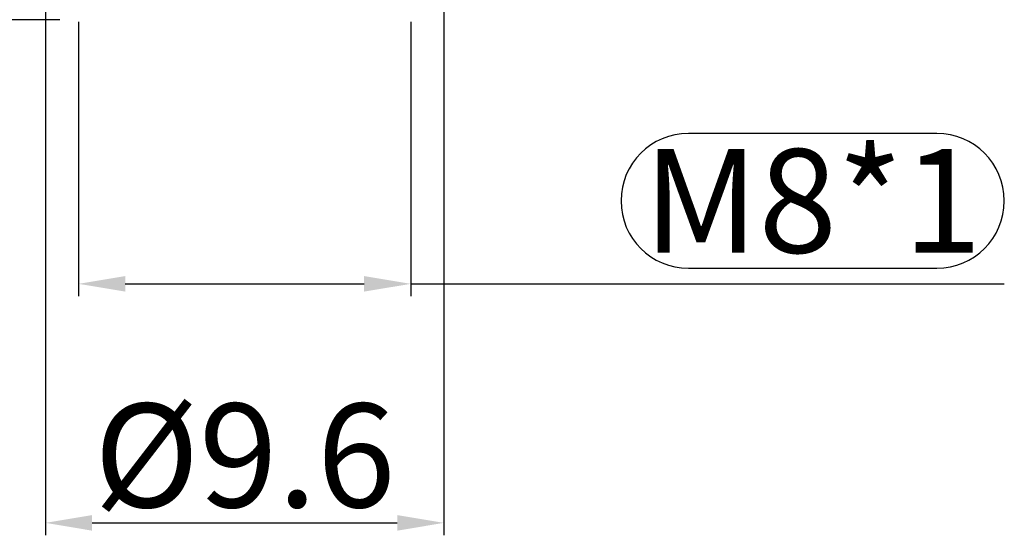
# Model space of a CAD drawing. Units: millimetres. Extents: x 2786 to 3118, y 634 to 925.
# Drawn here: x 2894 to 2917, y 740 to 753 of the extents above; entities that cross this region are included whole.
import ezdxf

# ---------------------------------------------------------------- set-up
doc = ezdxf.new("R2010")
doc.units = ezdxf.units.MM
doc.header["$LTSCALE"] = 65.395
doc.header["$PDMODE"] = 3
doc.header["$PDSIZE"] = 8
doc.layers.get('Defpoints').update_dxf_attribs({"linetype": 'CONTINUOUS'})
doc.layers.add('Dim', color=3, linetype='CONTINUOUS', lineweight=15)
doc.styles.add('Romans字体', font='romans.shx', dxfattribs={"width": 0.75})
doc.dimstyles.new('01', dxfattribs={"dimscale": 0.25, "dimtxt": 5, "dimasz": 4.5, "dimexe": 1.2, "dimexo": 0.2, "dimgap": 0.5, "dimtad": 1, "dimdsep": 46, "dimtxsty": 'Romans字体', "dimcen": 0, "dimclrd": 1, "dimclre": 6, "dimclrt": 4, "dimazin": 2, "dimtfac": 1, "dimtofl": 0, "dimtmove": 0, "dimatfit": 3, "dimfxl": 1, "dimtolj": 1, "dimtzin": 0, "dimarcsym": 0})

# ---------------------------------------------------------------- blocks, each defined once
blk = doc.blocks.new('*D36')
at = {"layer": 'Defpoints', "color": 0, "lineweight": 5}
for p in [(2894.16, 761.116), (2886.943, 752.616), (2894.76, 752.616)]:
    blk.add_point(p, dxfattribs=at)
at = {"layer": 'Dim', "color": 6, "lineweight": -2}
for p, q in [((2894.11, 761.116), (2886.643, 761.116)), ((2894.71, 752.616), (2886.643, 752.616))]:
    blk.add_line(p, q, dxfattribs=at)
at = {"layer": 'Dim', "color": 1, "lineweight": -2}
for p, q in [((2886.943, 759.991), (2886.943, 753.741)), ((2886.943, 752.616), (2886.943, 744.109))]:
    blk.add_line(p, q, dxfattribs=at)
at = {"layer": 'Dim', "color": 1, "lineweight": 5}
for points in [[(2886.755, 759.991), (2887.13, 759.991), (2886.943, 761.116)], [(2886.755, 753.741), (2887.13, 753.741), (2886.943, 752.616)]]:
    blk.add_solid(points, dxfattribs=at)
at = {"layer": 'Dim', "color": 4, "insert": (2885.318, 746.448), "char_height": 2.5, "attachment_point": 5, "rotation": 90, "style": 'Romans字体'}
blk.add_mtext('\\A1;8.5', dxfattribs=at)
blk = doc.blocks.new('*D37')
at = {"layer": 'Defpoints', "color": 0, "lineweight": 5}
for p in [(2881.466, 772.116), (2894.657, 772.116), (2894.76, 752.616)]:
    blk.add_point(p, dxfattribs=at)
at = {"layer": 'Dim', "color": 6, "lineweight": -2}
for p, q in [((2894.607, 772.116), (2881.166, 772.116)), ((2894.71, 752.616), (2881.166, 752.616))]:
    blk.add_line(p, q, dxfattribs=at)
at = {"layer": 'Dim', "color": 1, "lineweight": -2}
blk.add_line((2881.466, 753.741), (2881.466, 770.991), dxfattribs=at)
at = {"layer": 'Dim', "color": 1, "lineweight": 5}
for points in [[(2881.278, 770.991), (2881.653, 770.991), (2881.466, 772.116)], [(2881.278, 753.741), (2881.653, 753.741), (2881.466, 752.616)]]:
    blk.add_solid(points, dxfattribs=at)
at = {"layer": 'Dim', "color": 4, "insert": (2879.841, 762.366), "char_height": 2.5, "attachment_point": 5, "rotation": 90, "style": 'Romans字体'}
blk.add_mtext('\\A1;19.5', dxfattribs=at)
blk = doc.blocks.new('*D40')
at = {"layer": 'Defpoints', "color": 0, "lineweight": 5}
for p in [(2894.36, 753.016), (2903.96, 753.016), (2903.96, 740.489)]:
    blk.add_point(p, dxfattribs=at)
at = {"layer": 'Dim', "color": 6, "lineweight": -2}
for p, q in [((2894.36, 752.966), (2894.36, 740.189)), ((2903.96, 752.966), (2903.96, 740.189))]:
    blk.add_line(p, q, dxfattribs=at)
at = {"layer": 'Dim', "color": 1, "lineweight": -2}
blk.add_line((2895.485, 740.489), (2902.835, 740.489), dxfattribs=at)
at = {"layer": 'Dim', "color": 1, "lineweight": 5}
for points in [[(2895.485, 740.676), (2895.485, 740.301), (2894.36, 740.489)], [(2902.835, 740.676), (2902.835, 740.301), (2903.96, 740.489)]]:
    blk.add_solid(points, dxfattribs=at)
at = {"layer": 'Dim', "color": 4, "insert": (2899.16, 742.114), "char_height": 2.5, "attachment_point": 5, "style": 'Romans字体'}
blk.add_mtext('\\A1;%%c9.6', dxfattribs=at)
blk = doc.blocks.new('*D41')
at = {"layer": 'Defpoints', "color": 0, "lineweight": 5}
for p in [(2895.16, 752.616), (2903.16, 752.616), (2903.16, 746.249)]:
    blk.add_point(p, dxfattribs=at)
at = {"layer": 'Dim', "color": 6, "lineweight": -2}
for p, q in [((2895.16, 752.566), (2895.16, 745.949)), ((2903.16, 752.566), (2903.16, 745.949))]:
    blk.add_line(p, q, dxfattribs=at)
at = {"layer": 'Dim', "color": 1, "lineweight": -2}
for p, q in [((2915.832, 749.874), (2909.85, 749.874)), ((2909.85, 746.624), (2915.832, 746.624)), ((2896.285, 746.249), (2902.035, 746.249)), ((2903.16, 746.249), (2917.457, 746.249))]:
    blk.add_line(p, q, dxfattribs=at)
at = {"layer": 'Dim', "color": 1, "linetype": 'Continuous', "lineweight": -2}
for centre, start, end in [((2909.85, 748.249), 90, 270), ((2915.832, 748.249), 270, 90)]:
    blk.add_arc(centre, 1.625, start, end, dxfattribs=at)
at = {"layer": 'Dim', "color": 1, "lineweight": 5}
for points in [[(2896.285, 746.437), (2896.285, 746.062), (2895.16, 746.249)], [(2902.035, 746.437), (2902.035, 746.062), (2903.16, 746.249)]]:
    blk.add_solid(points, dxfattribs=at)
at = {"layer": 'Dim', "color": 4, "insert": (2912.841, 748.249), "char_height": 2.5, "attachment_point": 5, "style": 'Romans字体'}
blk.add_mtext('\\A1;M8*1', dxfattribs=at)

msp = doc.modelspace()

# ---------------------------------------------------------------- dimensions: what is measured, and where the dimension line sits
at = {"layer": 'Dim'}
for base, p1, p2, picture, middle in [((2881.466, 772.116), (2894.76, 752.616), (2894.657, 772.116), '*D37', (2881.466, 762.366)), ((2886.943, 752.616), (2894.16, 761.116), (2894.76, 752.616), '*D36', (2886.943, 746.448))]:
    dim = msp.add_linear_dim(base=base, p1=p1, p2=p2, angle=90, dimstyle='01', override={"dimtxt": 10, "dimgap": 1.5}, dxfattribs=at)
    dim.commit()
    dim.dimension.update_dxf_attribs({"geometry": picture, "text_midpoint": middle, "dimtype": 160})
for base, p1, p2, text, picture, middle in [((2903.96, 740.489), (2894.36, 753.016), (2903.96, 753.016), '%%c<>', '*D40', (2899.16, 740.489)), ((2903.16, 746.249), (2895.16, 752.616), (2903.16, 752.616), 'M8*1', '*D41', (2912.841, 746.249))]:
    dim = msp.add_linear_dim(base=base, p1=p1, p2=p2, text=text, dimstyle='01', override={"dimtxt": 10, "dimgap": 1.5}, dxfattribs=at)
    dim.commit()
    dim.dimension.update_dxf_attribs({"geometry": picture, "text_midpoint": middle, "dimtype": 160})

doc.saveas('drawing.dxf')
